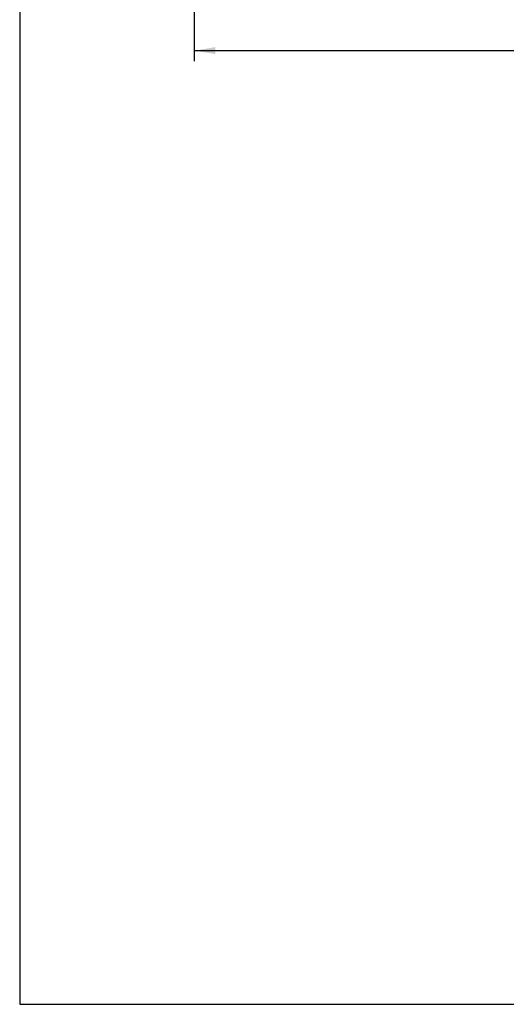
# Model space of a CAD drawing. Units: millimetres. Extents: x 10 to 552, y 10 to 287.
# Drawn here: x 10 to 79, y 10 to 149 of the extents above; entities that cross this region are included whole.
import ezdxf
from ezdxf.enums import TextEntityAlignment as Align

# ---------------------------------------------------------------- set-up
doc = ezdxf.new("R2010")
doc.units = ezdxf.units.MM
doc.layers.add('Default', color=7, linetype='Continuous')
doc.styles.add('SEACAD_Arial', font='arial.ttf')
doc.dimstyles.new('UNE', dxfattribs={"dimtxt": 3, "dimasz": 3, "dimexe": 1.5, "dimexo": 0, "dimgap": 0.75, "dimtad": 1, "dimlfac": 5, "dimdsep": 46, "dimtxsty": 'SEACAD_Arial', "dimblk1": '_SE_FILLED', "dimblk2": '_SE_FILLED', "dimsah": 1, "dimcen": 1.5, "dimadec": 1, "dimazin": 0, "dimtfac": 0.6, "dimtdec": 3, "dimtmove": 0, "dimatfit": 3, "dimfxl": 1, "dimarcsym": 0})

# ---------------------------------------------------------------- blocks, each defined once
blk = doc.blocks.new('SE2')
at = {"layer": 'Default', "color": 7, "linetype": 'Continuous'}
for p, q in [((9.92, 286.58), (9.92, 9.58)), ((9.92, 9.58), (409.92, 9.58))]:
    blk.add_line(p, q, dxfattribs=at)
blk = doc.blocks.new('SE1')
at = {"layer": 'Default'}
blk.add_blockref('SE2', (0, 0), dxfattribs=at)
blk = doc.blocks.new('DMBLK67')
at = {"layer": 'Default', "linetype": 'Continuous'}
for points in [[(37.56, 143.81), (37.56, 144.81), (34.56, 144.31)], [(131.56, 143.81), (134.56, 144.31), (131.56, 144.81)]]:
    blk.add_hatch(color=7, dxfattribs=at).paths.add_polyline_path(points)
at = {"layer": 'Default', "color": 7, "linetype": 'Continuous'}
for p, q in [((34.56, 187.89), (34.56, 142.81)), ((134.56, 187.89), (134.56, 142.81)), ((34.56, 144.31), (134.56, 144.31))]:
    blk.add_line(p, q, dxfattribs=at)
at = {"layer": 'Default', "color": 7, "linetype": 'Continuous', "style": 'SEACAD_Arial'}
blk.add_text('500', height=3, dxfattribs=at).set_placement((81.03, 148.06), align=Align.TOP_LEFT)
blk = doc.blocks.new('_SE_FILLED')
at = {"color": 0}
blk.add_line((0, 0), (-1, 0), dxfattribs=at)
blk.add_solid([(0, 0), (-1, -0.1665), (-1, 0.1665), (0, 0)], dxfattribs=at)

msp = doc.modelspace()

# ---------------------------------------------------------------- block references
msp.add_blockref('SE1', (0, 0))

# ---------------------------------------------------------------- dimensions: what is measured, and where the dimension line sits
at = {"layer": 'Default', "color": 7, "linetype": 'Continuous'}
dim = msp.add_linear_dim(base=(34.5565, 144.3065), p1=(34.5565, 187.8872), p2=(134.5569, 187.8872), angle=0, text='\\A1;<>', dimstyle='UNE', dxfattribs=at)
dim.commit()
dim.dimension.update_dxf_attribs({"geometry": 'DMBLK67', "text_midpoint": (84.5567, 144.3065), "dimtype": 161})

doc.saveas('drawing.dxf')
